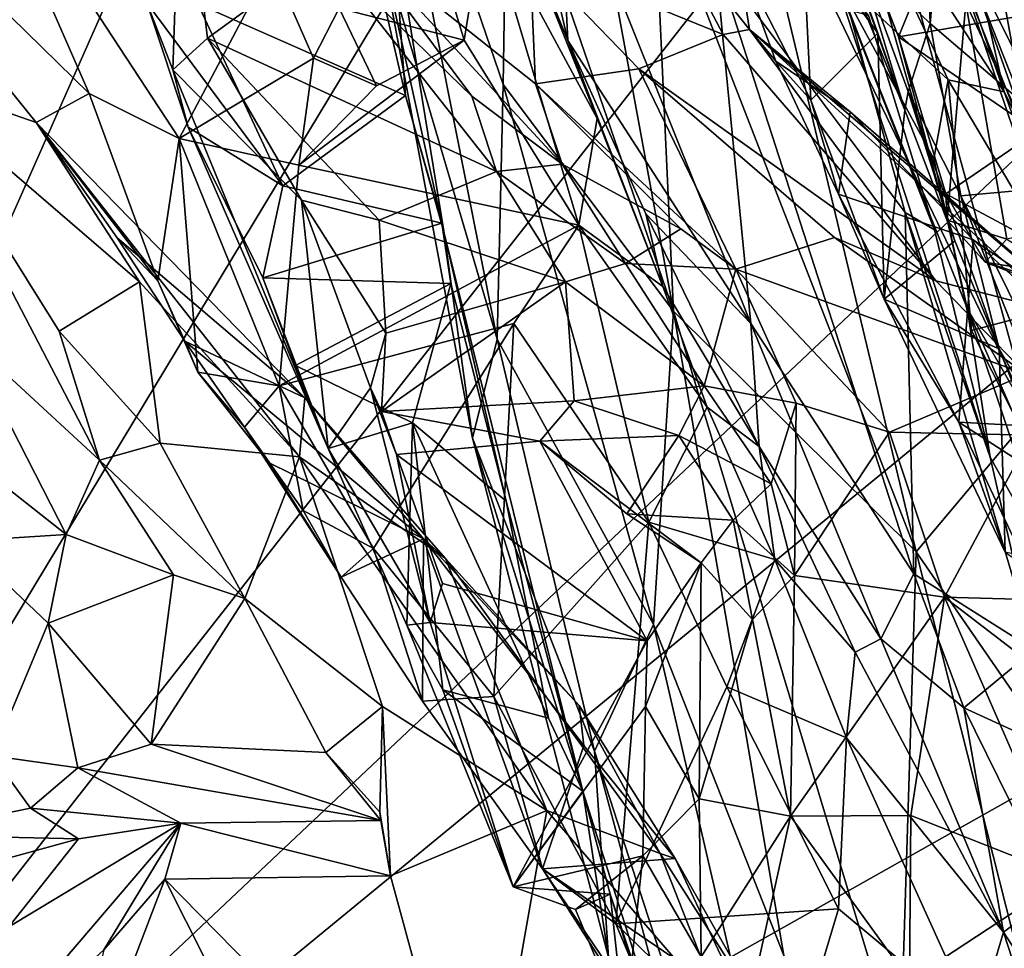
# Model space of a CAD drawing. Units: metres. Extents: x 20.21 to 28.46, y -1.87 to 2.06.
# Drawn here: x 27.45 to 27.84, y 0.93 to 1.29 of the extents above; entities that cross this region are included whole.
import ezdxf

# ---------------------------------------------------------------- set-up
doc = ezdxf.new("R2010")
doc.units = ezdxf.units.M

msp = doc.modelspace()

# ---------------------------------------------------------------- linework, layer by layer
at = {"layer": '1'}
for points in [[(26.9536, 1.72966, -1.57604), (27.53642, 1.75006, -1.5723), (27.18432, 0.6166, -1.56143)], [(27.18432, 0.6166, -1.56143), (27.53642, 1.75006, -1.5723), (27.68474, 1.74744, -1.57128)], [(27.18432, 0.6166, -1.56143), (27.68474, 1.74744, -1.57128), (27.86316, 1.7414, -1.56882)], [(27.18432, 0.6166, -1.56143), (27.86316, 1.7414, -1.56882), (27.89314, 1.52069, -1.56672)], [(27.77363, 1.66698, -0.04652), (27.77169, 1.42828, -0.0224), (27.84389, 1.28373, -0.07254)], [(27.77363, 1.66698, -0.04652), (27.84389, 1.28373, -0.07254), (27.88699, 1.39387, -0.12208)], [(27.18432, 0.6166, -1.56143), (27.89314, 1.52069, -1.56672), (27.92779, 1.31814, -1.55966)], [(27.61609, 1.51186, 3.17032), (27.64186, 1.35214, 3.19437), (27.66896, 1.2863, 3.15345)], [(27.61609, 1.51186, 3.17032), (27.66896, 1.2863, 3.15345), (27.66517, 1.36403, 3.11027)], [(27.72276, 1.45283, 1.64655), (27.80142, 1.25886, 1.72728), (27.77412, 1.33547, 1.63865)], [(27.80142, 1.25886, 1.72728), (27.72276, 1.45283, 1.64655), (27.78284, 1.3207, 1.86802)], [(27.77169, 1.42828, -0.0224), (27.73611, 1.37758, 0.03058), (27.85096, 1.13863, -0.04956)], [(27.77169, 1.42828, -0.0224), (27.85096, 1.13863, -0.04956), (27.84389, 1.28373, -0.07254)], [(27.59074, 1.42324, 0.40957), (27.59412, 1.32835, 0.53281), (27.64107, 1.16876, 0.36253)], [(27.59074, 1.42324, 0.40957), (27.64107, 1.16876, 0.36253), (27.64351, 1.26901, 0.26821)], [(27.59074, 1.42324, 0.40957), (27.64351, 1.26901, 0.26821), (27.64504, 1.37044, 0.21332)], [(27.33809, 1.40502, 3.77407), (27.40573, 1.27283, 3.74657), (27.45975, 1.25399, 3.62188)], [(27.43244, 1.37518, 3.59917), (27.33809, 1.40502, 3.77407), (27.48059, 1.26547, 3.55381)], [(27.33809, 1.40502, 3.77407), (27.45975, 1.25399, 3.62188), (27.48059, 1.26547, 3.55381)], [(27.78284, 1.3207, 1.86802), (27.80762, 1.40035, 2.01932), (27.81151, 1.29295, 1.95071)], [(27.81151, 1.29295, 1.95071), (27.80762, 1.40035, 2.01932), (27.81777, 1.36391, 2.01986)], [(27.79929, 1.38439, 2.65106), (27.77007, 1.37396, 2.70728), (27.84051, 1.26616, 2.66657)], [(27.79929, 1.38439, 2.65106), (27.84051, 1.26616, 2.66657), (27.83345, 1.29743, 2.63166)], [(27.43244, 1.37518, 3.59917), (27.48059, 1.26547, 3.55381), (27.51608, 1.2478, 3.49547)], [(27.43244, 1.37518, 3.59917), (27.51608, 1.2478, 3.49547), (27.55251, 1.31671, 3.4394)], [(27.73611, 1.37758, 0.03058), (27.70265, 1.35099, 0.08896), (27.8059, 1.08516, 0.01495)], [(27.73611, 1.37758, 0.03058), (27.8059, 1.08516, 0.01495), (27.85096, 1.13863, -0.04956)], [(27.80512, 1.3765, 2.30378), (27.82336, 1.31276, 2.35917), (27.86254, 1.21351, 2.30673)], [(27.80512, 1.3765, 2.30378), (27.86254, 1.21351, 2.30673), (27.89301, 1.20976, 2.23698)], [(27.80512, 1.3765, 2.30378), (27.89301, 1.20976, 2.23698), (27.84879, 1.3181, 2.23775)], [(27.51351, 1.27474, 0.78935), (27.50329, 1.30108, 0.75835), (27.51678, 1.3729, 0.79356)], [(27.51351, 1.27474, 0.78935), (27.51678, 1.3729, 0.79356), (27.52722, 1.28726, 0.82248)], [(27.52722, 1.28726, 0.82248), (27.51678, 1.3729, 0.79356), (27.57325, 1.32076, 0.85773)], [(27.77007, 1.37396, 2.70728), (27.77359, 1.31256, 2.76402), (27.81851, 1.27078, 2.69522)], [(27.77007, 1.37396, 2.70728), (27.81851, 1.27078, 2.69522), (27.84051, 1.26616, 2.66657)], [(27.64504, 1.37044, 0.21332), (27.64351, 1.26901, 0.26821), (27.71045, 1.17987, 0.1342)], [(27.67715, 1.36081, 0.13696), (27.64504, 1.37044, 0.21332), (27.71045, 1.17987, 0.1342)], [(27.66517, 1.36403, 3.11027), (27.66896, 1.2863, 3.15345), (27.74097, 1.17489, 3.02863)], [(27.66517, 1.36403, 3.11027), (27.74097, 1.17489, 3.02863), (27.72686, 1.31846, 3.02114)], [(27.81151, 1.29295, 1.95071), (27.81777, 1.36391, 2.01986), (27.88417, 1.23066, 2.10334)], [(27.88417, 1.23066, 2.10334), (27.81777, 1.36391, 2.01986), (27.85225, 1.29889, 2.08477)], [(27.67715, 1.36081, 0.13696), (27.71045, 1.17987, 0.1342), (27.70265, 1.35099, 0.08896)], [(27.64186, 1.35214, 3.19437), (27.63638, 1.33737, 3.31677), (27.68049, 1.25561, 3.23883)], [(27.64186, 1.35214, 3.19437), (27.68049, 1.25561, 3.23883), (27.66896, 1.2863, 3.15345)], [(27.82632, 1.35448, 2.5034), (27.79043, 1.30979, 2.52942), (27.79896, 1.28782, 2.51574)], [(27.82632, 1.35448, 2.5034), (27.79896, 1.28782, 2.51574), (27.84744, 1.29607, 2.47439)], [(27.52334, 1.30073, 0.74679), (27.605, 1.26468, 0.74449), (27.58567, 1.34871, 0.74844)], [(27.57895, 1.29905, 3.38601), (27.62816, 1.28648, 3.34647), (27.60883, 1.35015, 3.35977)], [(27.58567, 1.34871, 0.74844), (27.605, 1.26468, 0.74449), (27.59977, 1.33585, 0.73787)], [(27.63638, 1.33737, 3.31677), (27.60883, 1.35015, 3.35977), (27.62816, 1.28648, 3.34647)], [(27.70265, 1.35099, 0.08896), (27.71045, 1.17987, 0.1342), (27.8059, 1.08516, 0.01495)], [(27.63638, 1.33737, 3.31677), (27.62816, 1.28648, 3.34647), (27.67329, 1.21369, 3.27657)], [(27.68049, 1.25561, 3.23883), (27.63638, 1.33737, 3.31677), (27.67329, 1.21369, 3.27657)], [(27.59412, 1.32835, 0.53281), (27.59977, 1.33585, 0.73787), (27.62022, 1.2105, 0.71203)], [(27.62022, 1.2105, 0.71203), (27.59977, 1.33585, 0.73787), (27.605, 1.26468, 0.74449)], [(27.65399, 1.31966, 1.18912), (27.70689, 1.33262, 1.35919), (27.73, 1.28867, 1.3552)], [(27.70689, 1.33262, 1.35919), (27.73588, 1.31861, 1.43181), (27.74044, 1.29067, 1.41694)], [(27.73, 1.28867, 1.3552), (27.70689, 1.33262, 1.35919), (27.74044, 1.29067, 1.41694)], [(27.76119, 1.33015, 1.54193), (27.77412, 1.33547, 1.63865), (27.79081, 1.28917, 1.66226)], [(27.77412, 1.33547, 1.63865), (27.80142, 1.25886, 1.72728), (27.79081, 1.28917, 1.66226)], [(27.76455, 1.26282, 1.59703), (27.73588, 1.31861, 1.43181), (27.76119, 1.33015, 1.54193)], [(27.76455, 1.26282, 1.59703), (27.76119, 1.33015, 1.54193), (27.79081, 1.28917, 1.66226)], [(27.57325, 1.32076, 0.85773), (27.58598, 1.3252, 0.98794), (27.6311, 1.26436, 0.92253)], [(27.6311, 1.26436, 0.92253), (27.58598, 1.3252, 0.98794), (27.66671, 1.2376, 0.97164)], [(27.58598, 1.3252, 0.98794), (27.65399, 1.31966, 1.18912), (27.65622, 1.26929, 1.07349)], [(27.58598, 1.3252, 0.98794), (27.65622, 1.26929, 1.07349), (27.66671, 1.2376, 0.97164)], [(27.59412, 1.32835, 0.53281), (27.63143, 1.12985, 0.53722), (27.64107, 1.16876, 0.36253)], [(27.59412, 1.32835, 0.53281), (27.62022, 1.2105, 0.71203), (27.63143, 1.12985, 0.53722)], [(27.52722, 1.28726, 0.82248), (27.57325, 1.32076, 0.85773), (27.64082, 1.2348, 0.91851)], [(27.64082, 1.2348, 0.91851), (27.57325, 1.32076, 0.85773), (27.6311, 1.26436, 0.92253)], [(27.18432, 0.6166, -1.56143), (27.92779, 1.31814, -1.55966), (27.9456, 1.24171, -1.55687)], [(27.65399, 1.31966, 1.18912), (27.69681, 1.2752, 1.21493), (27.65622, 1.26929, 1.07349)], [(27.69681, 1.2752, 1.21493), (27.65399, 1.31966, 1.18912), (27.73, 1.28867, 1.3552)], [(27.72686, 1.31846, 3.02114), (27.74097, 1.17489, 3.02863), (27.805, 1.0764, 2.95835)], [(27.77943, 1.29829, 2.93274), (27.72686, 1.31846, 3.02114), (27.80158, 1.21858, 2.93546)], [(27.72686, 1.31846, 3.02114), (27.805, 1.0764, 2.95835), (27.80158, 1.21858, 2.93546)], [(27.74044, 1.29067, 1.41694), (27.73588, 1.31861, 1.43181), (27.75071, 1.27819, 1.50315)], [(27.73588, 1.31861, 1.43181), (27.76455, 1.26282, 1.59703), (27.75071, 1.27819, 1.50315)], [(27.80142, 1.25886, 1.72728), (27.78284, 1.3207, 1.86802), (27.80279, 1.26625, 1.86008)], [(27.80279, 1.26625, 1.86008), (27.78284, 1.3207, 1.86802), (27.81151, 1.29295, 1.95071)], [(27.55251, 1.31671, 3.4394), (27.51608, 1.2478, 3.49547), (27.56884, 1.27935, 3.42252)], [(27.55251, 1.31671, 3.4394), (27.56884, 1.27935, 3.42252), (27.57895, 1.29905, 3.38601)], [(27.77359, 1.31256, 2.76402), (27.81287, 1.23971, 2.72596), (27.81851, 1.27078, 2.69522)], [(27.77359, 1.31256, 2.76402), (27.82598, 1.18093, 2.76008), (27.81287, 1.23971, 2.72596)], [(27.77359, 1.31256, 2.76402), (27.78723, 1.29621, 2.88888), (27.81315, 1.21186, 2.89124)], [(27.77359, 1.31256, 2.76402), (27.81315, 1.21186, 2.89124), (27.83509, 1.12239, 2.89513)], [(27.82598, 1.18093, 2.76008), (27.77359, 1.31256, 2.76402), (27.83509, 1.12239, 2.89513)], [(27.79043, 1.30979, 2.52942), (27.79418, 1.30001, 2.55979), (27.79896, 1.28782, 2.51574)], [(27.86254, 1.21351, 2.30673), (27.82336, 1.31276, 2.35917), (27.85048, 1.23237, 2.36393)], [(27.82336, 1.31276, 2.35917), (27.84744, 1.29607, 2.47439), (27.85048, 1.23237, 2.36393)], [(27.51351, 1.27474, 0.78935), (27.51951, 1.25227, 0.77581), (27.50329, 1.30108, 0.75835)], [(27.50329, 1.30108, 0.75835), (27.51951, 1.25227, 0.77581), (27.55682, 1.2291, 0.75195)], [(27.50329, 1.30108, 0.75835), (27.55682, 1.2291, 0.75195), (27.52334, 1.30073, 0.74679)], [(27.52334, 1.30073, 0.74679), (27.55682, 1.2291, 0.75195), (27.605, 1.26468, 0.74449)], [(27.57895, 1.29905, 3.38601), (27.56884, 1.27935, 3.42252), (27.59368, 1.26848, 3.38293)], [(27.57895, 1.29905, 3.38601), (27.59368, 1.26848, 3.38293), (27.62816, 1.28648, 3.34647)], [(27.78723, 1.29621, 2.88888), (27.77943, 1.29829, 2.93274), (27.81315, 1.21186, 2.89124)], [(27.77943, 1.29829, 2.93274), (27.80158, 1.21858, 2.93546), (27.81315, 1.21186, 2.89124)], [(27.79418, 1.30001, 2.55979), (27.82546, 1.30099, 2.61015), (27.8182, 1.2156, 2.54946)], [(27.79896, 1.28782, 2.51574), (27.79418, 1.30001, 2.55979), (27.8182, 1.2156, 2.54946)], [(27.8182, 1.2156, 2.54946), (27.82546, 1.30099, 2.61015), (27.84163, 1.20816, 2.57798)], [(27.84163, 1.20816, 2.57798), (27.82546, 1.30099, 2.61015), (27.86652, 1.21389, 2.61796)], [(27.82546, 1.30099, 2.61015), (27.83345, 1.29743, 2.63166), (27.86652, 1.21389, 2.61796)], [(27.79896, 1.28782, 2.51574), (27.85351, 1.2505, 2.48503), (27.84744, 1.29607, 2.47439)], [(27.86652, 1.21389, 2.61796), (27.83345, 1.29743, 2.63166), (27.84051, 1.26616, 2.66657)], [(27.73, 1.28867, 1.3552), (27.74044, 1.29067, 1.41694), (27.81367, 1.19179, 1.3361)], [(27.74044, 1.29067, 1.41694), (27.75071, 1.27819, 1.50315), (27.77993, 1.25827, 1.49202)], [(27.74044, 1.29067, 1.41694), (27.77993, 1.25827, 1.49202), (27.87242, 1.17767, 1.61127)], [(27.81367, 1.19179, 1.3361), (27.74044, 1.29067, 1.41694), (27.86301, 1.179, 1.51349)], [(27.74044, 1.29067, 1.41694), (27.87242, 1.17767, 1.61127), (27.86301, 1.179, 1.51349)], [(27.80279, 1.26625, 1.86008), (27.81151, 1.29295, 1.95071), (27.82353, 1.22525, 1.94326)], [(27.82353, 1.22525, 1.94326), (27.81151, 1.29295, 1.95071), (27.88417, 1.23066, 2.10334)], [(27.51351, 1.27474, 0.78935), (27.52722, 1.28726, 0.82248), (27.56418, 1.22347, 0.86338)], [(27.56418, 1.22347, 0.86338), (27.52722, 1.28726, 0.82248), (27.59476, 1.21567, 0.9001)], [(27.59476, 1.21567, 0.9001), (27.52722, 1.28726, 0.82248), (27.64082, 1.2348, 0.91851)], [(27.59368, 1.26848, 3.38293), (27.56307, 1.23728, 3.42444), (27.62816, 1.28648, 3.34647)], [(27.62816, 1.28648, 3.34647), (27.56307, 1.23728, 3.42444), (27.67329, 1.21369, 3.27657)], [(27.66896, 1.2863, 3.15345), (27.68049, 1.25561, 3.23883), (27.70634, 1.18948, 3.20725)], [(27.66896, 1.2863, 3.15345), (27.70634, 1.18948, 3.20725), (27.69965, 1.21815, 3.11191)], [(27.66896, 1.2863, 3.15345), (27.69965, 1.21815, 3.11191), (27.74097, 1.17489, 3.02863)], [(27.69681, 1.2752, 1.21493), (27.73, 1.28867, 1.3552), (27.81367, 1.19179, 1.3361)], [(27.79335, 1.1845, 1.72545), (27.76455, 1.26282, 1.59703), (27.79081, 1.28917, 1.66226)], [(27.80142, 1.25886, 1.72728), (27.79335, 1.1845, 1.72545), (27.79081, 1.28917, 1.66226)], [(27.81765, 1.22596, 2.51591), (27.79896, 1.28782, 2.51574), (27.8182, 1.2156, 2.54946)], [(27.79896, 1.28782, 2.51574), (27.81765, 1.22596, 2.51591), (27.85351, 1.2505, 2.48503)], [(27.51608, 1.2478, 3.49547), (27.56307, 1.23728, 3.42444), (27.56884, 1.27935, 3.42252)], [(27.59368, 1.26848, 3.38293), (27.56884, 1.27935, 3.42252), (27.56307, 1.23728, 3.42444)], [(27.77541, 1.22588, 1.6414), (27.75071, 1.27819, 1.50315), (27.76455, 1.26282, 1.59703)], [(27.77993, 1.25827, 1.49202), (27.75071, 1.27819, 1.50315), (27.77541, 1.22588, 1.6414)], [(27.51951, 1.25227, 0.77581), (27.51351, 1.27474, 0.78935), (27.57465, 1.1257, 0.78449)], [(27.51351, 1.27474, 0.78935), (27.56418, 1.22347, 0.86338), (27.57465, 1.1257, 0.78449)], [(27.73497, 1.19632, 1.06065), (27.65622, 1.26929, 1.07349), (27.69681, 1.2752, 1.21493)], [(27.73497, 1.19632, 1.06065), (27.69681, 1.2752, 1.21493), (27.77376, 1.20877, 1.22661)], [(27.69681, 1.2752, 1.21493), (27.81367, 1.19179, 1.3361), (27.77376, 1.20877, 1.22661)], [(27.46886, 1.17191, 3.73278), (27.40573, 1.27283, 3.74657), (27.48473, 1.12119, 3.77835)], [(27.45975, 1.25399, 3.62188), (27.40573, 1.27283, 3.74657), (27.50037, 1.19131, 3.65618)], [(27.40573, 1.27283, 3.74657), (27.46886, 1.17191, 3.73278), (27.50037, 1.19131, 3.65618)], [(27.40573, 1.27283, 3.74657), (27.43141, 1.17023, 3.86836), (27.48473, 1.12119, 3.77835)], [(27.81851, 1.27078, 2.69522), (27.81287, 1.23971, 2.72596), (27.82775, 1.17224, 2.69207)], [(27.81851, 1.27078, 2.69522), (27.82775, 1.17224, 2.69207), (27.87035, 1.18347, 2.66011)], [(27.84051, 1.26616, 2.66657), (27.81851, 1.27078, 2.69522), (27.87035, 1.18347, 2.66011)], [(27.64351, 1.26901, 0.26821), (27.64107, 1.16876, 0.36253), (27.70263, 1.05653, 0.22718)], [(27.64351, 1.26901, 0.26821), (27.70263, 1.05653, 0.22718), (27.71045, 1.17987, 0.1342)], [(27.66671, 1.2376, 0.97164), (27.65622, 1.26929, 1.07349), (27.71334, 1.21221, 1.0459)], [(27.71334, 1.21221, 1.0459), (27.65622, 1.26929, 1.07349), (27.73497, 1.19632, 1.06065)], [(27.48059, 1.26547, 3.55381), (27.45975, 1.25399, 3.62188), (27.50759, 1.19174, 3.50136)], [(27.48059, 1.26547, 3.55381), (27.50759, 1.19174, 3.50136), (27.51608, 1.2478, 3.49547)], [(27.55682, 1.2291, 0.75195), (27.61939, 1.2144, 0.73254), (27.605, 1.26468, 0.74449)], [(27.62022, 1.2105, 0.71203), (27.605, 1.26468, 0.74449), (27.61939, 1.2144, 0.73254)], [(27.64082, 1.2348, 0.91851), (27.6311, 1.26436, 0.92253), (27.66671, 1.2376, 0.97164)], [(27.77541, 1.22588, 1.6414), (27.76455, 1.26282, 1.59703), (27.79335, 1.1845, 1.72545)], [(27.80142, 1.25886, 1.72728), (27.80279, 1.26625, 1.86008), (27.82116, 1.20752, 1.80679)], [(27.80279, 1.26625, 1.86008), (27.82353, 1.22525, 1.94326), (27.83857, 1.16492, 1.86682)], [(27.82116, 1.20752, 1.80679), (27.80279, 1.26625, 1.86008), (27.83857, 1.16492, 1.86682)], [(27.84051, 1.26616, 2.66657), (27.87035, 1.18347, 2.66011), (27.89646, 1.15448, 2.60535)], [(27.86652, 1.21389, 2.61796), (27.84051, 1.26616, 2.66657), (27.89646, 1.15448, 2.60535)], [(27.79335, 1.1845, 1.72545), (27.80142, 1.25886, 1.72728), (27.82116, 1.20752, 1.80679)], [(27.68049, 1.25561, 3.23883), (27.67329, 1.21369, 3.27657), (27.70634, 1.18948, 3.20725)], [(27.77993, 1.25827, 1.49202), (27.77541, 1.22588, 1.6414), (27.82837, 1.20791, 1.61999)], [(27.77993, 1.25827, 1.49202), (27.82837, 1.20791, 1.61999), (27.87242, 1.17767, 1.61127)], [(27.45975, 1.25399, 3.62188), (27.49158, 1.20862, 3.56395), (27.50759, 1.19174, 3.50136)], [(27.45975, 1.25399, 3.62188), (27.50037, 1.19131, 3.65618), (27.56341, 1.12249, 3.62732)], [(27.49158, 1.20862, 3.56395), (27.45975, 1.25399, 3.62188), (27.56548, 1.14567, 3.56818)], [(27.45975, 1.25399, 3.62188), (27.56341, 1.12249, 3.62732), (27.56548, 1.14567, 3.56818)], [(27.51951, 1.25227, 0.77581), (27.54893, 1.19294, 0.77111), (27.55682, 1.2291, 0.75195)], [(27.54893, 1.19294, 0.77111), (27.51951, 1.25227, 0.77581), (27.57465, 1.1257, 0.78449)], [(27.51608, 1.2478, 3.49547), (27.50759, 1.19174, 3.50136), (27.52335, 1.15583, 3.45829)], [(27.51608, 1.2478, 3.49547), (27.52335, 1.15583, 3.45829), (27.55541, 1.15042, 3.40008)], [(27.51608, 1.2478, 3.49547), (27.55541, 1.15042, 3.40008), (27.56307, 1.23728, 3.42444)], [(27.85351, 1.2505, 2.48503), (27.81765, 1.22596, 2.51591), (27.88288, 1.19101, 2.52171)], [(27.96761, 1.05776, -1.56006), (27.18432, 0.6166, -1.56143), (27.9456, 1.24171, -1.55687)], [(27.82775, 1.17224, 2.69207), (27.81287, 1.23971, 2.72596), (27.82598, 1.18093, 2.76008)], [(27.56307, 1.23728, 3.42444), (27.55541, 1.15042, 3.40008), (27.67329, 1.21369, 3.27657)], [(27.64082, 1.2348, 0.91851), (27.66671, 1.2376, 0.97164), (27.69155, 1.19858, 0.97831)], [(27.69155, 1.19858, 0.97831), (27.66671, 1.2376, 0.97164), (27.71334, 1.21221, 1.0459)], [(27.59476, 1.21567, 0.9001), (27.64082, 1.2348, 0.91851), (27.66806, 1.19136, 0.96073)], [(27.66806, 1.19136, 0.96073), (27.64082, 1.2348, 0.91851), (27.69155, 1.19858, 0.97831)], [(27.55682, 1.2291, 0.75195), (27.54893, 1.19294, 0.77111), (27.61939, 1.2144, 0.73254)], [(27.91635, 1.03886, 2.07717), (27.82353, 1.22525, 1.94326), (27.88417, 1.23066, 2.10334)], [(27.77541, 1.22588, 1.6414), (27.79335, 1.1845, 1.72545), (27.82274, 1.13607, 1.77039)], [(27.82837, 1.20791, 1.61999), (27.77541, 1.22588, 1.6414), (27.82274, 1.13607, 1.77039)], [(27.81765, 1.22596, 2.51591), (27.8182, 1.2156, 2.54946), (27.8331, 1.19914, 2.54113)], [(27.81765, 1.22596, 2.51591), (27.8331, 1.19914, 2.54113), (27.88288, 1.19101, 2.52171)], [(27.86627, 1.11685, 1.98138), (27.82353, 1.22525, 1.94326), (27.91635, 1.03886, 2.07717)], [(27.83857, 1.16492, 1.86682), (27.82353, 1.22525, 1.94326), (27.86627, 1.11685, 1.98138)], [(27.57465, 1.1257, 0.78449), (27.56418, 1.22347, 0.86338), (27.59133, 1.14962, 0.91055)], [(27.59133, 1.14962, 0.91055), (27.56418, 1.22347, 0.86338), (27.59733, 1.1712, 0.93718)], [(27.56418, 1.22347, 0.86338), (27.59476, 1.21567, 0.9001), (27.59733, 1.1712, 0.93718)], [(27.69965, 1.21815, 3.11191), (27.70634, 1.18948, 3.20725), (27.74416, 1.12655, 3.09456)], [(27.69965, 1.21815, 3.11191), (27.74416, 1.12655, 3.09456), (27.74097, 1.17489, 3.02863)], [(27.80158, 1.21858, 2.93546), (27.805, 1.0764, 2.95835), (27.85239, 1.04655, 2.89472)], [(27.81315, 1.21186, 2.89124), (27.80158, 1.21858, 2.93546), (27.83509, 1.12239, 2.89513)], [(27.80158, 1.21858, 2.93546), (27.85239, 1.04655, 2.89472), (27.83509, 1.12239, 2.89513)], [(27.54893, 1.19294, 0.77111), (27.62286, 1.19063, 0.73977), (27.61939, 1.2144, 0.73254)], [(27.67329, 1.21369, 3.27657), (27.55541, 1.15042, 3.40008), (27.64762, 1.17494, 3.29781)], [(27.59476, 1.21567, 0.9001), (27.66806, 1.19136, 0.96073), (27.59733, 1.1712, 0.93718)], [(27.61939, 1.2144, 0.73254), (27.62286, 1.19063, 0.73977), (27.62022, 1.2105, 0.71203)], [(27.70084, 1.09672, 3.22474), (27.67329, 1.21369, 3.27657), (27.64762, 1.17494, 3.29781)], [(27.67329, 1.21369, 3.27657), (27.70084, 1.09672, 3.22474), (27.72378, 1.14199, 3.19025)], [(27.67329, 1.21369, 3.27657), (27.72378, 1.14199, 3.19025), (27.70634, 1.18948, 3.20725)], [(27.8182, 1.2156, 2.54946), (27.84163, 1.20816, 2.57798), (27.8331, 1.19914, 2.54113)], [(27.49158, 1.20862, 3.56395), (27.51825, 1.16798, 3.50705), (27.50759, 1.19174, 3.50136)], [(27.51825, 1.16798, 3.50705), (27.49158, 1.20862, 3.56395), (27.56548, 1.14567, 3.56818)], [(27.62286, 1.19063, 0.73977), (27.64463, 1.10498, 0.73648), (27.62022, 1.2105, 0.71203)], [(27.63143, 1.12985, 0.53722), (27.62022, 1.2105, 0.71203), (27.67483, 0.9909, 0.73799)], [(27.62022, 1.2105, 0.71203), (27.64463, 1.10498, 0.73648), (27.67483, 0.9909, 0.73799)], [(27.69155, 1.19858, 0.97831), (27.71334, 1.21221, 1.0459), (27.73497, 1.19632, 1.06065)], [(27.73497, 1.19632, 1.06065), (27.77376, 1.20877, 1.22661), (27.84916, 1.15496, 1.38378)], [(27.77376, 1.20877, 1.22661), (27.81367, 1.19179, 1.3361), (27.84916, 1.15496, 1.38378)], [(27.79335, 1.1845, 1.72545), (27.82116, 1.20752, 1.80679), (27.83857, 1.16492, 1.86682)], [(27.82274, 1.13607, 1.77039), (27.91171, 1.13119, 1.7021), (27.82837, 1.20791, 1.61999)], [(27.87242, 1.17767, 1.61127), (27.82837, 1.20791, 1.61999), (27.91171, 1.13119, 1.7021)], [(27.8331, 1.19914, 2.54113), (27.84163, 1.20816, 2.57798), (27.87957, 1.18426, 2.58745)], [(27.72258, 1.15043, 1.03266), (27.66806, 1.19136, 0.96073), (27.69155, 1.19858, 0.97831)], [(27.69155, 1.19858, 0.97831), (27.73497, 1.19632, 1.06065), (27.72258, 1.15043, 1.03266)], [(27.8331, 1.19914, 2.54113), (27.87957, 1.18426, 2.58745), (27.89014, 1.1768, 2.55346)], [(27.8331, 1.19914, 2.54113), (27.89014, 1.1768, 2.55346), (27.88288, 1.19101, 2.52171)], [(27.72258, 1.15043, 1.03266), (27.73497, 1.19632, 1.06065), (27.75872, 1.14364, 1.07368)], [(27.75872, 1.14364, 1.07368), (27.73497, 1.19632, 1.06065), (27.7954, 1.13216, 1.17268)], [(27.7954, 1.13216, 1.17268), (27.73497, 1.19632, 1.06065), (27.84916, 1.15496, 1.38378)], [(27.50037, 1.19131, 3.65618), (27.46886, 1.17191, 3.73278), (27.50854, 1.12785, 3.70603)], [(27.50037, 1.19131, 3.65618), (27.50854, 1.12785, 3.70603), (27.56341, 1.12249, 3.62732)], [(27.50759, 1.19174, 3.50136), (27.51825, 1.16798, 3.50705), (27.52335, 1.15583, 3.45829)], [(27.54893, 1.19294, 0.77111), (27.57465, 1.1257, 0.78449), (27.56173, 1.15842, 0.76735)], [(27.54893, 1.19294, 0.77111), (27.56173, 1.15842, 0.76735), (27.62286, 1.19063, 0.73977)], [(27.60782, 1.1358, 0.75781), (27.62286, 1.19063, 0.73977), (27.56173, 1.15842, 0.76735)], [(27.59566, 1.14037, 0.97215), (27.59733, 1.1712, 0.93718), (27.66806, 1.19136, 0.96073)], [(27.67145, 1.14447, 1.00791), (27.59566, 1.14037, 0.97215), (27.66806, 1.19136, 0.96073)], [(27.62286, 1.19063, 0.73977), (27.60782, 1.1358, 0.75781), (27.64463, 1.10498, 0.73648)], [(27.72258, 1.15043, 1.03266), (27.67145, 1.14447, 1.00791), (27.66806, 1.19136, 0.96073)], [(27.74416, 1.12655, 3.09456), (27.70634, 1.18948, 3.20725), (27.72378, 1.14199, 3.19025)], [(27.81367, 1.19179, 1.3361), (27.86301, 1.179, 1.51349), (27.84916, 1.15496, 1.38378)], [(27.82274, 1.13607, 1.77039), (27.79335, 1.1845, 1.72545), (27.84094, 1.08501, 1.87192)], [(27.79335, 1.1845, 1.72545), (27.83857, 1.16492, 1.86682), (27.84094, 1.08501, 1.87192)], [(27.82775, 1.17224, 2.69207), (27.84381, 1.14017, 2.67676), (27.87035, 1.18347, 2.66011)], [(27.71045, 1.17987, 0.1342), (27.70263, 1.05653, 0.22718), (27.75384, 0.92622, 0.18558)], [(27.71045, 1.17987, 0.1342), (27.75384, 0.92622, 0.18558), (27.79965, 0.88383, 0.11423)], [(27.8059, 1.08516, 0.01495), (27.71045, 1.17987, 0.1342), (27.79965, 0.88383, 0.11423)], [(27.84381, 1.14017, 2.67676), (27.82775, 1.17224, 2.69207), (27.82598, 1.18093, 2.76008)], [(27.84381, 1.14017, 2.67676), (27.82598, 1.18093, 2.76008), (27.85957, 1.12255, 2.73636)], [(27.82598, 1.18093, 2.76008), (27.83509, 1.12239, 2.89513), (27.86119, 1.07582, 2.79664)], [(27.85957, 1.12255, 2.73636), (27.82598, 1.18093, 2.76008), (27.86119, 1.07582, 2.79664)], [(27.55541, 1.15042, 3.40008), (27.5925, 1.08639, 3.33446), (27.64762, 1.17494, 3.29781)], [(27.5925, 1.08639, 3.33446), (27.63981, 1.02816, 3.26979), (27.64762, 1.17494, 3.29781)], [(27.64762, 1.17494, 3.29781), (27.63981, 1.02816, 3.26979), (27.70084, 1.09672, 3.22474)], [(27.74097, 1.17489, 3.02863), (27.74416, 1.12655, 3.09456), (27.79199, 1.05085, 3.00947)], [(27.74097, 1.17489, 3.02863), (27.79199, 1.05085, 3.00947), (27.805, 1.0764, 2.95835)], [(27.43141, 1.17023, 3.86836), (27.42779, 1.12646, 3.89398), (27.47161, 1.09189, 3.82771)], [(27.48473, 1.12119, 3.77835), (27.43141, 1.17023, 3.86836), (27.47161, 1.09189, 3.82771)], [(27.46886, 1.17191, 3.73278), (27.48473, 1.12119, 3.77835), (27.50854, 1.12785, 3.70603)], [(27.59733, 1.1712, 0.93718), (27.59566, 1.14037, 0.97215), (27.59133, 1.14962, 0.91055)], [(27.52335, 1.15583, 3.45829), (27.51825, 1.16798, 3.50705), (27.55138, 1.12018, 3.43909)], [(27.55138, 1.12018, 3.43909), (27.51825, 1.16798, 3.50705), (27.61214, 1.09019, 3.47504)], [(27.51825, 1.16798, 3.50705), (27.56548, 1.14567, 3.56818), (27.61214, 1.09019, 3.47504)], [(27.64107, 1.16876, 0.36253), (27.63143, 1.12985, 0.53722), (27.67936, 1.00667, 0.37475)], [(27.70263, 1.05653, 0.22718), (27.64107, 1.16876, 0.36253), (27.67936, 1.00667, 0.37475)], [(27.84094, 1.08501, 1.87192), (27.83857, 1.16492, 1.86682), (27.8729, 1.07788, 1.9708)], [(27.83857, 1.16492, 1.86682), (27.86627, 1.11685, 1.98138), (27.8729, 1.07788, 1.9708)], [(27.56173, 1.15842, 0.76735), (27.57465, 1.1257, 0.78449), (27.60782, 1.1358, 0.75781)], [(27.52335, 1.15583, 3.45829), (27.54178, 1.13414, 3.42962), (27.55541, 1.15042, 3.40008)], [(27.54178, 1.13414, 3.42962), (27.52335, 1.15583, 3.45829), (27.55138, 1.12018, 3.43909)], [(27.7954, 1.13216, 1.17268), (27.84916, 1.15496, 1.38378), (27.85112, 1.13095, 1.37444)], [(27.55541, 1.15042, 3.40008), (27.54178, 1.13414, 3.42962), (27.5648, 1.10135, 3.37559)], [(27.55541, 1.15042, 3.40008), (27.5648, 1.10135, 3.37559), (27.5925, 1.08639, 3.33446)], [(27.67145, 1.14447, 1.00791), (27.72258, 1.15043, 1.03266), (27.71252, 1.13094, 1.02495)], [(27.71252, 1.13094, 1.02495), (27.72258, 1.15043, 1.03266), (27.74893, 1.11192, 1.03646)], [(27.74893, 1.11192, 1.03646), (27.72258, 1.15043, 1.03266), (27.75872, 1.14364, 1.07368)], [(27.57465, 1.1257, 0.78449), (27.59133, 1.14962, 0.91055), (27.61474, 1.05734, 0.86791)], [(27.59133, 1.14962, 0.91055), (27.59566, 1.14037, 0.97215), (27.6015, 1.12337, 0.97289)], [(27.61474, 1.05734, 0.86791), (27.59133, 1.14962, 0.91055), (27.6015, 1.12337, 0.97289)], [(27.56548, 1.14567, 3.56818), (27.56341, 1.12249, 3.62732), (27.6208, 1.08244, 3.55327)], [(27.61214, 1.09019, 3.47504), (27.56548, 1.14567, 3.56818), (27.6208, 1.08244, 3.55327)], [(27.65791, 1.12869, 0.99306), (27.59566, 1.14037, 0.97215), (27.67145, 1.14447, 1.00791)], [(27.65791, 1.12869, 0.99306), (27.67145, 1.14447, 1.00791), (27.71252, 1.13094, 1.02495)], [(27.7581, 1.07583, 1.02789), (27.74893, 1.11192, 1.03646), (27.75872, 1.14364, 1.07368)], [(27.7581, 1.07583, 1.02789), (27.75872, 1.14364, 1.07368), (27.7954, 1.13216, 1.17268)], [(27.6015, 1.12337, 0.97289), (27.59566, 1.14037, 0.97215), (27.65791, 1.12869, 0.99306)], [(27.72378, 1.14199, 3.19025), (27.70084, 1.09672, 3.22474), (27.75041, 1.08215, 3.15802)], [(27.74416, 1.12655, 3.09456), (27.72378, 1.14199, 3.19025), (27.75041, 1.08215, 3.15802)], [(27.57465, 1.1257, 0.78449), (27.60554, 1.05625, 0.7841), (27.60782, 1.1358, 0.75781)], [(27.60782, 1.1358, 0.75781), (27.60554, 1.05625, 0.7841), (27.61977, 1.03084, 0.77289)], [(27.60782, 1.1358, 0.75781), (27.61977, 1.03084, 0.77289), (27.6613, 1.01969, 0.7498)], [(27.64463, 1.10498, 0.73648), (27.60782, 1.1358, 0.75781), (27.6613, 1.01969, 0.7498)], [(27.85096, 1.13863, -0.04956), (27.8059, 1.08516, 0.01495), (27.95323, 0.87149, -0.07006)], [(27.82274, 1.13607, 1.77039), (27.84094, 1.08501, 1.87192), (27.84992, 1.07869, 1.84992)], [(27.82274, 1.13607, 1.77039), (27.84992, 1.07869, 1.84992), (27.93702, 1.06209, 1.79729)], [(27.82274, 1.13607, 1.77039), (27.93702, 1.06209, 1.79729), (27.91171, 1.13119, 1.7021)], [(27.5648, 1.10135, 3.37559), (27.54178, 1.13414, 3.42962), (27.57971, 1.07516, 3.37661)], [(27.54178, 1.13414, 3.42962), (27.55138, 1.12018, 3.43909), (27.57971, 1.07516, 3.37661)], [(27.81707, 1.06723, 1.27068), (27.7581, 1.07583, 1.02789), (27.7954, 1.13216, 1.17268)], [(27.81707, 1.06723, 1.27068), (27.7954, 1.13216, 1.17268), (27.85112, 1.13095, 1.37444)], [(27.50854, 1.12785, 3.70603), (27.48473, 1.12119, 3.77835), (27.5418, 1.0667, 3.69776)], [(27.50854, 1.12785, 3.70603), (27.5418, 1.0667, 3.69776), (27.56341, 1.12249, 3.62732)], [(27.6015, 1.12337, 0.97289), (27.65791, 1.12869, 0.99306), (27.70006, 1.0501, 0.90747)], [(27.63143, 1.12985, 0.53722), (27.68493, 0.92557, 0.5515), (27.67936, 1.00667, 0.37475)], [(27.63143, 1.12985, 0.53722), (27.67483, 0.9909, 0.73799), (27.68493, 0.92557, 0.5515)], [(27.69209, 1.10007, 0.98293), (27.65791, 1.12869, 0.99306), (27.71252, 1.13094, 1.02495)], [(27.70006, 1.0501, 0.90747), (27.65791, 1.12869, 0.99306), (27.72138, 1.08078, 0.95825)], [(27.65791, 1.12869, 0.99306), (27.69209, 1.10007, 0.98293), (27.72138, 1.08078, 0.95825)], [(27.69209, 1.10007, 0.98293), (27.71252, 1.13094, 1.02495), (27.73391, 1.09751, 1.00065)], [(27.73391, 1.09751, 1.00065), (27.71252, 1.13094, 1.02495), (27.74893, 1.11192, 1.03646)], [(27.81707, 1.06723, 1.27068), (27.85112, 1.13095, 1.37444), (27.90226, 1.06486, 1.51724)], [(27.42779, 1.12646, 3.89398), (27.43034, 1.08932, 3.88522), (27.47161, 1.09189, 3.82771)], [(27.57465, 1.1257, 0.78449), (27.61474, 1.05734, 0.86791), (27.60554, 1.05625, 0.7841)], [(27.61474, 1.05734, 0.86791), (27.6015, 1.12337, 0.97289), (27.61967, 1.0727, 0.90357)], [(27.6015, 1.12337, 0.97289), (27.70006, 1.0501, 0.90747), (27.61967, 1.0727, 0.90357)], [(27.74416, 1.12655, 3.09456), (27.75041, 1.08215, 3.15802), (27.78199, 1.04561, 3.10463)], [(27.74416, 1.12655, 3.09456), (27.78199, 1.04561, 3.10463), (27.79199, 1.05085, 3.00947)], [(27.48473, 1.12119, 3.77835), (27.47161, 1.09189, 3.82771), (27.51383, 1.07611, 3.74547)], [(27.48473, 1.12119, 3.77835), (27.51383, 1.07611, 3.74547), (27.5418, 1.0667, 3.69776)], [(27.56341, 1.12249, 3.62732), (27.5418, 1.0667, 3.69776), (27.59596, 1.02419, 3.62773)], [(27.57971, 1.07516, 3.37661), (27.55138, 1.12018, 3.43909), (27.61214, 1.09019, 3.47504)], [(27.56341, 1.12249, 3.62732), (27.59596, 1.02419, 3.62773), (27.66061, 0.98327, 3.5574)], [(27.6208, 1.08244, 3.55327), (27.56341, 1.12249, 3.62732), (27.66061, 0.98327, 3.5574)], [(27.83509, 1.12239, 2.89513), (27.85239, 1.04655, 2.89472), (27.86119, 1.07582, 2.79664)], [(27.73391, 1.09751, 1.00065), (27.74893, 1.11192, 1.03646), (27.7581, 1.07583, 1.02789)], [(27.64463, 1.10498, 0.73648), (27.6613, 1.01969, 0.7498), (27.67483, 0.9909, 0.73799)], [(27.5648, 1.10135, 3.37559), (27.57971, 1.07516, 3.37661), (27.5925, 1.08639, 3.33446)], [(27.72138, 1.08078, 0.95825), (27.69209, 1.10007, 0.98293), (27.73391, 1.09751, 1.00065)], [(27.63981, 1.02816, 3.26979), (27.68779, 0.93875, 3.21464), (27.70084, 1.09672, 3.22474)], [(27.70084, 1.09672, 3.22474), (27.68779, 0.93875, 3.21464), (27.73148, 1.03196, 3.18626)], [(27.70084, 1.09672, 3.22474), (27.73148, 1.03196, 3.18626), (27.75041, 1.08215, 3.15802)], [(27.72138, 1.08078, 0.95825), (27.73391, 1.09751, 1.00065), (27.7416, 1.05853, 0.96925)], [(27.7416, 1.05853, 0.96925), (27.73391, 1.09751, 1.00065), (27.7581, 1.07583, 1.02789)], [(27.47161, 1.09189, 3.82771), (27.43034, 1.08932, 3.88522), (27.4645, 1.05697, 3.83209)], [(27.43034, 1.08932, 3.88522), (27.44262, 1.00486, 3.82406), (27.4645, 1.05697, 3.83209)], [(27.47161, 1.09189, 3.82771), (27.4645, 1.05697, 3.83209), (27.51383, 1.07611, 3.74547)], [(27.61175, 1.02637, 3.30838), (27.57971, 1.07516, 3.37661), (27.61214, 1.09019, 3.47504)], [(27.61175, 1.02637, 3.30838), (27.61214, 1.09019, 3.47504), (27.65894, 0.96033, 3.25921)], [(27.61214, 1.09019, 3.47504), (27.6208, 1.08244, 3.55327), (27.67336, 1.0246, 3.46945)], [(27.61214, 1.09019, 3.47504), (27.67527, 1.00886, 3.40321), (27.65894, 0.96033, 3.25921)], [(27.67527, 1.00886, 3.40321), (27.61214, 1.09019, 3.47504), (27.67336, 1.0246, 3.46945)], [(27.5925, 1.08639, 3.33446), (27.57971, 1.07516, 3.37661), (27.61175, 1.02637, 3.30838)], [(27.5925, 1.08639, 3.33446), (27.61175, 1.02637, 3.30838), (27.63981, 1.02816, 3.26979)], [(27.8059, 1.08516, 0.01495), (27.79965, 0.88383, 0.11423), (27.88409, 0.77645, 0.03601)], [(27.95323, 0.87149, -0.07006), (27.8059, 1.08516, 0.01495), (27.88409, 0.77645, 0.03601)], [(27.6208, 1.08244, 3.55327), (27.66061, 0.98327, 3.5574), (27.7053, 0.96641, 3.46574)], [(27.67336, 1.0246, 3.46945), (27.6208, 1.08244, 3.55327), (27.7053, 0.96641, 3.46574)], [(27.69945, 1.02428, 0.87722), (27.70006, 1.0501, 0.90747), (27.72138, 1.08078, 0.95825)], [(27.72063, 0.98793, 0.87363), (27.69945, 1.02428, 0.87722), (27.72138, 1.08078, 0.95825)], [(27.72063, 0.98793, 0.87363), (27.72138, 1.08078, 0.95825), (27.7416, 1.05853, 0.96925)], [(27.75041, 1.08215, 3.15802), (27.73148, 1.03196, 3.18626), (27.77858, 1.01194, 3.13386)], [(27.78199, 1.04561, 3.10463), (27.75041, 1.08215, 3.15802), (27.77858, 1.01194, 3.13386)], [(27.4645, 1.05697, 3.83209), (27.50507, 1.00937, 3.742), (27.51383, 1.07611, 3.74547)], [(27.51383, 1.07611, 3.74547), (27.50507, 1.00937, 3.742), (27.5418, 1.0667, 3.69776)], [(27.7416, 1.05853, 0.96925), (27.7581, 1.07583, 1.02789), (27.75657, 0.98114, 1.01207)], [(27.75657, 0.98114, 1.01207), (27.7581, 1.07583, 1.02789), (27.81707, 1.06723, 1.27068)], [(27.805, 1.0764, 2.95835), (27.79199, 1.05085, 3.00947), (27.82464, 1.02366, 2.95559)], [(27.85239, 1.04655, 2.89472), (27.805, 1.0764, 2.95835), (27.82464, 1.02366, 2.95559)], [(27.61474, 1.05734, 0.86791), (27.61967, 1.0727, 0.90357), (27.70006, 1.0501, 0.90747)], [(27.5418, 1.0667, 3.69776), (27.50507, 1.00937, 3.742), (27.5737, 1.00612, 3.65455)], [(27.5418, 1.0667, 3.69776), (27.5737, 1.00612, 3.65455), (27.59596, 1.02419, 3.62773)], [(27.80384, 0.98141, 1.18665), (27.75657, 0.98114, 1.01207), (27.81707, 1.06723, 1.27068)], [(27.80384, 0.98141, 1.18665), (27.81707, 1.06723, 1.27068), (27.86523, 0.95712, 1.34922)], [(27.86523, 0.95712, 1.34922), (27.81707, 1.06723, 1.27068), (27.89139, 1.0102, 1.4654)], [(27.89139, 1.0102, 1.4654), (27.81707, 1.06723, 1.27068), (27.90226, 1.06486, 1.51724)], [(27.18432, 0.6166, -1.56143), (27.96761, 1.05776, -1.56006), (27.98596, 0.9518, -1.55935)], [(27.75657, 0.98114, 1.01207), (27.72063, 0.98793, 0.87363), (27.7416, 1.05853, 0.96925)], [(27.4645, 1.05697, 3.83209), (27.44262, 1.00486, 3.82406), (27.47614, 1.00016, 3.78291)], [(27.4645, 1.05697, 3.83209), (27.47614, 1.00016, 3.78291), (27.50507, 1.00937, 3.742)], [(27.60554, 1.05625, 0.7841), (27.61474, 1.05734, 0.86791), (27.64735, 0.95334, 0.78399)], [(27.60554, 1.05625, 0.7841), (27.64735, 0.95334, 0.78399), (27.61977, 1.03084, 0.77289)], [(27.64735, 0.95334, 0.78399), (27.61474, 1.05734, 0.86791), (27.70006, 1.0501, 0.90747)], [(27.70263, 1.05653, 0.22718), (27.67936, 1.00667, 0.37475), (27.80106, 0.63083, 0.3299)], [(27.75384, 0.92622, 0.18558), (27.70263, 1.05653, 0.22718), (27.80106, 0.63083, 0.3299)], [(27.69945, 1.02428, 0.87722), (27.64735, 0.95334, 0.78399), (27.70006, 1.0501, 0.90747)], [(27.79199, 1.05085, 3.00947), (27.78199, 1.04561, 3.10463), (27.84025, 0.93547, 3.05387)], [(27.79199, 1.05085, 3.00947), (27.84025, 0.93547, 3.05387), (27.82464, 1.02366, 2.95559)], [(27.85239, 1.04655, 2.89472), (27.82464, 1.02366, 2.95559), (27.8733, 1.00144, 2.87184)], [(27.78199, 1.04561, 3.10463), (27.77858, 1.01194, 3.13386), (27.84025, 0.93547, 3.05387)], [(27.61977, 1.03084, 0.77289), (27.64735, 0.95334, 0.78399), (27.67483, 0.9909, 0.73799)], [(27.61977, 1.03084, 0.77289), (27.67483, 0.9909, 0.73799), (27.6613, 1.01969, 0.7498)], [(27.73148, 1.03196, 3.18626), (27.68779, 0.93875, 3.21464), (27.77541, 0.94456, 3.14233)], [(27.77858, 1.01194, 3.13386), (27.73148, 1.03196, 3.18626), (27.77541, 0.94456, 3.14233)], [(27.65894, 0.96033, 3.25921), (27.63981, 1.02816, 3.26979), (27.61175, 1.02637, 3.30838)], [(27.63981, 1.02816, 3.26979), (27.65894, 0.96033, 3.25921), (27.68779, 0.93875, 3.21464)], [(27.5737, 1.00612, 3.65455), (27.595, 0.98265, 3.64782), (27.59596, 1.02419, 3.62773)], [(27.59596, 1.02419, 3.62773), (27.595, 0.98265, 3.64782), (27.59913, 0.9576, 3.66019)], [(27.59596, 1.02419, 3.62773), (27.59913, 0.9576, 3.66019), (27.66061, 0.98327, 3.5574)], [(27.69836, 0.96545, 0.8304), (27.64735, 0.95334, 0.78399), (27.69945, 1.02428, 0.87722)], [(27.67527, 1.00886, 3.40321), (27.67336, 1.0246, 3.46945), (27.7112, 0.96439, 3.39236)], [(27.7112, 0.96439, 3.39236), (27.67336, 1.0246, 3.46945), (27.7053, 0.96641, 3.46574)], [(27.69836, 0.96545, 0.8304), (27.69945, 1.02428, 0.87722), (27.72063, 0.98793, 0.87363)], [(27.82464, 1.02366, 2.95559), (27.84025, 0.93547, 3.05387), (27.86068, 0.95082, 2.93379)], [(27.82464, 1.02366, 2.95559), (27.86068, 0.95082, 2.93379), (27.8733, 1.00144, 2.87184)], [(27.77858, 1.01194, 3.13386), (27.77541, 0.94456, 3.14233), (27.82957, 0.89937, 3.08274)], [(27.77858, 1.01194, 3.13386), (27.82957, 0.89937, 3.08274), (27.84025, 0.93547, 3.05387)], [(27.50507, 1.00937, 3.742), (27.47614, 1.00016, 3.78291), (27.59532, 0.97939, 3.65285)], [(27.50507, 1.00937, 3.742), (27.59532, 0.97939, 3.65285), (27.5737, 1.00612, 3.65455)], [(27.65894, 0.96033, 3.25921), (27.67527, 1.00886, 3.40321), (27.7112, 0.96439, 3.39236)], [(27.44262, 1.00486, 3.82406), (27.40607, 0.97378, 3.83944), (27.45758, 0.98423, 3.81341)], [(27.47614, 1.00016, 3.78291), (27.44262, 1.00486, 3.82406), (27.45758, 0.98423, 3.81341)], [(27.5737, 1.00612, 3.65455), (27.59532, 0.97939, 3.65285), (27.595, 0.98265, 3.64782)], [(27.80106, 0.63083, 0.3299), (27.67936, 1.00667, 0.37475), (27.70792, 0.90096, 0.39095)], [(27.67936, 1.00667, 0.37475), (27.68493, 0.92557, 0.5515), (27.70792, 0.90096, 0.39095)], [(27.47614, 1.00016, 3.78291), (27.45758, 0.98423, 3.81341), (27.51663, 0.97829, 3.78541)], [(27.59532, 0.97939, 3.65285), (27.47614, 1.00016, 3.78291), (27.51663, 0.97829, 3.78541)], [(27.67483, 0.9909, 0.73799), (27.64735, 0.95334, 0.78399), (27.68562, 0.9504, 0.74755)], [(27.67483, 0.9909, 0.73799), (27.68562, 0.9504, 0.74755), (27.72451, 0.83381, 0.73247)], [(27.68493, 0.92557, 0.5515), (27.67483, 0.9909, 0.73799), (27.72451, 0.83381, 0.73247)], [(27.69836, 0.96545, 0.8304), (27.72063, 0.98793, 0.87363), (27.72131, 0.92578, 0.82934)], [(27.72131, 0.92578, 0.82934), (27.72063, 0.98793, 0.87363), (27.75657, 0.98114, 1.01207)], [(27.45758, 0.98423, 3.81341), (27.40607, 0.97378, 3.83944), (27.47645, 0.97218, 3.82313)], [(27.51663, 0.97829, 3.78541), (27.45758, 0.98423, 3.81341), (27.47645, 0.97218, 3.82313)], [(27.595, 0.98265, 3.64782), (27.59532, 0.97939, 3.65285), (27.59913, 0.9576, 3.66019)], [(27.59913, 0.9576, 3.66019), (27.6338, 0.83044, 3.61983), (27.66061, 0.98327, 3.5574)], [(27.66061, 0.98327, 3.5574), (27.6338, 0.83044, 3.61983), (27.73032, 0.90268, 3.44115)], [(27.66061, 0.98327, 3.5574), (27.73032, 0.90268, 3.44115), (27.7053, 0.96641, 3.46574)], [(27.73394, 0.87837, 0.84711), (27.72131, 0.92578, 0.82934), (27.75657, 0.98114, 1.01207)], [(27.80338, 0.91642, 1.1187), (27.73394, 0.87837, 0.84711), (27.75657, 0.98114, 1.01207)], [(27.80338, 0.91642, 1.1187), (27.75657, 0.98114, 1.01207), (27.80384, 0.98141, 1.18665)], [(27.80338, 0.91642, 1.1187), (27.80384, 0.98141, 1.18665), (27.86523, 0.95712, 1.34922)], [(27.44902, 0.93752, 3.90162), (27.42882, 0.87558, 3.98934), (27.51663, 0.97829, 3.78541)], [(27.51663, 0.97829, 3.78541), (27.42882, 0.87558, 3.98934), (27.48646, 0.92843, 3.86656)], [(27.47645, 0.97218, 3.82313), (27.44902, 0.93752, 3.90162), (27.51663, 0.97829, 3.78541)], [(27.51663, 0.97829, 3.78541), (27.48646, 0.92843, 3.86656), (27.51045, 0.95633, 3.81541)], [(27.51663, 0.97829, 3.78541), (27.51045, 0.95633, 3.81541), (27.59913, 0.9576, 3.66019)], [(27.59532, 0.97939, 3.65285), (27.51663, 0.97829, 3.78541), (27.59913, 0.9576, 3.66019)], [(27.40607, 0.97378, 3.83944), (27.39743, 0.95046, 3.87839), (27.47645, 0.97218, 3.82313)], [(27.39743, 0.95046, 3.87839), (27.44902, 0.93752, 3.90162), (27.47645, 0.97218, 3.82313)], [(27.67187, 0.9444, 0.78534), (27.64735, 0.95334, 0.78399), (27.69836, 0.96545, 0.8304)], [(27.69134, 0.89764, 0.76869), (27.67187, 0.9444, 0.78534), (27.69836, 0.96545, 0.8304)], [(27.72131, 0.92578, 0.82934), (27.69134, 0.89764, 0.76869), (27.69836, 0.96545, 0.8304)], [(27.74939, 0.8968, 3.36829), (27.7112, 0.96439, 3.39236), (27.7053, 0.96641, 3.46574)], [(27.7053, 0.96641, 3.46574), (27.73032, 0.90268, 3.44115), (27.74939, 0.8968, 3.36829)], [(27.65894, 0.96033, 3.25921), (27.7112, 0.96439, 3.39236), (27.73857, 0.90619, 3.31376)], [(27.73857, 0.90619, 3.31376), (27.7112, 0.96439, 3.39236), (27.74939, 0.8968, 3.36829)], [(27.59913, 0.9576, 3.66019), (27.51045, 0.95633, 3.81541), (27.6338, 0.83044, 3.61983)], [(27.68779, 0.93875, 3.21464), (27.65894, 0.96033, 3.25921), (27.71116, 0.88314, 3.19843)], [(27.71116, 0.88314, 3.19843), (27.65894, 0.96033, 3.25921), (27.72637, 0.85472, 3.19496)], [(27.72637, 0.85472, 3.19496), (27.65894, 0.96033, 3.25921), (27.73857, 0.90619, 3.31376)], [(27.80338, 0.91642, 1.1187), (27.86523, 0.95712, 1.34922), (27.91682, 0.83946, 1.27477)], [(27.48646, 0.92843, 3.86656), (27.46551, 0.83888, 3.95788), (27.51045, 0.95633, 3.81541)], [(27.46551, 0.83888, 3.95788), (27.59367, 0.79104, 3.71503), (27.51045, 0.95633, 3.81541)], [(27.51045, 0.95633, 3.81541), (27.59367, 0.79104, 3.71503), (27.6338, 0.83044, 3.61983)], [(27.64735, 0.95334, 0.78399), (27.67187, 0.9444, 0.78534), (27.68562, 0.9504, 0.74755)], [(27.18432, 0.6166, -1.56143), (27.98596, 0.9518, -1.55935), (28.03689, 0.84931, -1.55422)], [(27.68562, 0.9504, 0.74755), (27.67187, 0.9444, 0.78534), (27.69134, 0.89764, 0.76869)], [(27.68562, 0.9504, 0.74755), (27.69134, 0.89764, 0.76869), (27.7161, 0.85282, 0.7454)], [(27.72451, 0.83381, 0.73247), (27.68562, 0.9504, 0.74755), (27.7161, 0.85282, 0.7454)], [(27.84025, 0.93547, 3.05387), (27.876, 0.88047, 3.00364), (27.86068, 0.95082, 2.93379)], [(27.77541, 0.94456, 3.14233), (27.68779, 0.93875, 3.21464), (27.7543, 0.87403, 3.16233)], [(27.77541, 0.94456, 3.14233), (27.7543, 0.87403, 3.16233), (27.82957, 0.89937, 3.08274)], [(27.68779, 0.93875, 3.21464), (27.71116, 0.88314, 3.19843), (27.7543, 0.87403, 3.16233)], [(27.84025, 0.93547, 3.05387), (27.82957, 0.89937, 3.08274), (27.88683, 0.79235, 3.02658)], [(27.84025, 0.93547, 3.05387), (27.88683, 0.79235, 3.02658), (27.876, 0.88047, 3.00364)]]:
    msp.add_3dface(points, dxfattribs=at)

doc.saveas('drawing.dxf')
